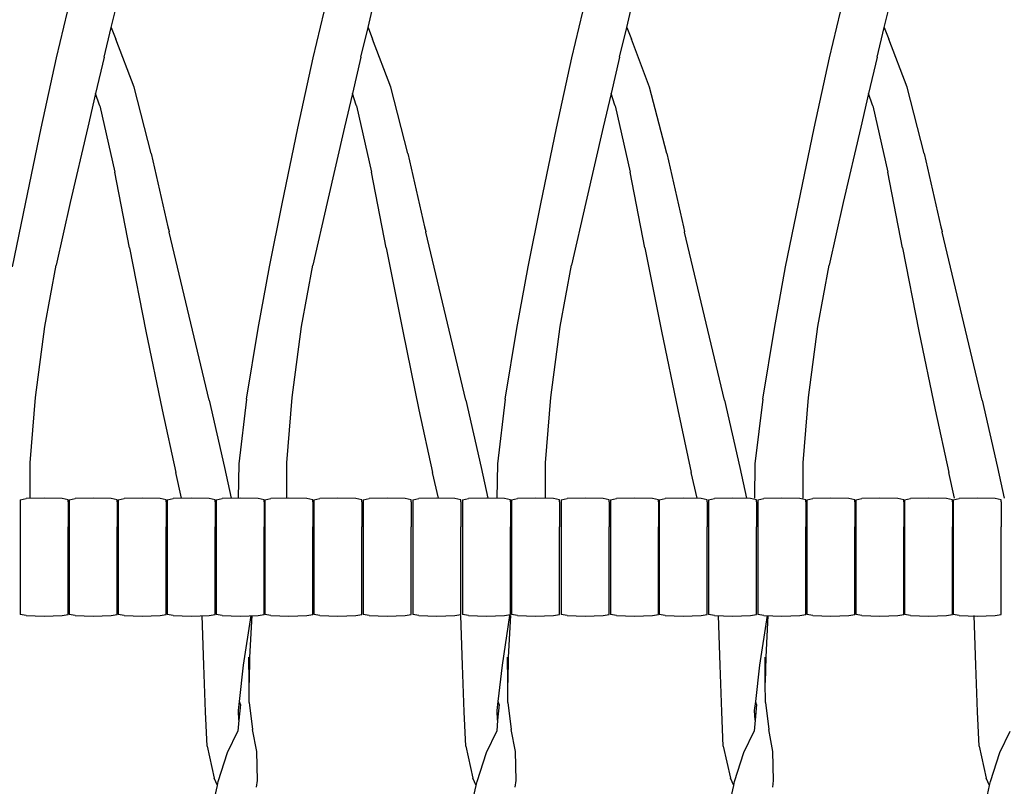
# Model space of a CAD drawing. Units: metres. Extents: x 2.06 to 11.01, y -1.77 to 4.04.
# Drawn here: x 8.05 to 8.35, y 0.32 to 0.56 of the extents above; entities that cross this region are included whole.
import ezdxf

# ---------------------------------------------------------------- set-up
doc = ezdxf.new("R2010")
doc.units = ezdxf.units.M
doc.layers.add('MOB_02', color=2, linetype='Continuous')

# ---------------------------------------------------------------- blocks, each defined once
blk = doc.blocks.new('2732_MODULO_CANTO_160_SAHARA_VISTA_03')
for p, q in [((-0.30954, 0.54546), (-0.30614, 0.55977)), ((-0.29254, 0.55485), (-0.29123, 0.56027)), ((-0.22996, 0.54546), (-0.22656, 0.55977)), ((-0.21295, 0.55485), (-0.21165, 0.56027)), ((-0.14978, 0.54546), (-0.14637, 0.55977)), ((-0.13277, 0.55485), (-0.13146, 0.56027)), ((-0.06994, 0.54546), (-0.06653, 0.55977)), ((-0.05293, 0.55485), (-0.05162, 0.56027)), ((-0.29473, 0.54574), (-0.29254, 0.55485)), ((-0.29254, 0.55485), (-0.2911, 0.55124)), ((-0.21515, 0.54574), (-0.21295, 0.55485)), ((-0.21295, 0.55485), (-0.21152, 0.55124)), ((-0.13496, 0.54574), (-0.13277, 0.55485)), ((-0.13277, 0.55485), (-0.13133, 0.55124)), ((-0.05512, 0.54574), (-0.05293, 0.55485)), ((-0.05293, 0.55485), (-0.05149, 0.55124)), ((-0.28547, 0.53635), (-0.2911, 0.55124)), ((-0.20589, 0.53635), (-0.21152, 0.55124)), ((-0.1257, 0.53635), (-0.13133, 0.55124)), ((-0.04586, 0.53635), (-0.05149, 0.55124)), ((-0.31427, 0.52366), (-0.30954, 0.54546)), ((-0.29473, 0.54574), (-0.29739, 0.53439)), ((-0.23469, 0.52366), (-0.22996, 0.54546)), ((-0.21515, 0.54574), (-0.21781, 0.53439)), ((-0.1545, 0.52366), (-0.14978, 0.54546)), ((-0.13496, 0.54574), (-0.13762, 0.53439)), ((-0.07466, 0.52366), (-0.06994, 0.54546)), ((-0.05512, 0.54574), (-0.05778, 0.53439)), ((-0.29739, 0.53439), (-0.29983, 0.524)), ((-0.29617, 0.53084), (-0.29739, 0.53439)), ((-0.28015, 0.51584), (-0.28547, 0.53635)), ((-0.21781, 0.53439), (-0.22025, 0.524)), ((-0.21659, 0.53084), (-0.21781, 0.53439)), ((-0.20057, 0.51584), (-0.20589, 0.53635)), ((-0.13762, 0.53439), (-0.14006, 0.524)), ((-0.1364, 0.53084), (-0.13762, 0.53439)), ((-0.12038, 0.51584), (-0.1257, 0.53635)), ((-0.05778, 0.53439), (-0.06022, 0.524)), ((-0.05656, 0.53084), (-0.05778, 0.53439)), ((-0.04055, 0.51584), (-0.04586, 0.53635)), ((-0.29607, 0.53059), (-0.29617, 0.53084)), ((-0.29607, 0.53059), (-0.29143, 0.51007)), ((-0.21649, 0.53059), (-0.21659, 0.53084)), ((-0.21649, 0.53059), (-0.21185, 0.51007)), ((-0.1363, 0.53059), (-0.1364, 0.53084)), ((-0.1363, 0.53059), (-0.13166, 0.51007)), ((-0.05646, 0.53059), (-0.05656, 0.53084)), ((-0.05646, 0.53059), (-0.05182, 0.51007)), ((-0.31916, 0.5002), (-0.31427, 0.52366)), ((-0.29983, 0.524), (-0.30524, 0.50063)), ((-0.23958, 0.5002), (-0.23469, 0.52366)), ((-0.22025, 0.524), (-0.22565, 0.50063)), ((-0.15939, 0.5002), (-0.1545, 0.52366)), ((-0.14006, 0.524), (-0.14547, 0.50063)), ((-0.07955, 0.5002), (-0.07466, 0.52366)), ((-0.06022, 0.524), (-0.06563, 0.50063)), ((-0.28015, 0.51584), (-0.27498, 0.49309)), ((-0.20057, 0.51584), (-0.1954, 0.49309)), ((-0.12038, 0.51584), (-0.11521, 0.49309)), ((-0.04055, 0.51584), (-0.03537, 0.49309)), ((-0.28694, 0.48654), (-0.29143, 0.51007)), ((-0.20736, 0.48654), (-0.21185, 0.51007)), ((-0.12717, 0.48654), (-0.13166, 0.51007)), ((-0.04733, 0.48654), (-0.05182, 0.51007)), ((-0.30524, 0.50063), (-0.30962, 0.48117)), ((-0.22565, 0.50063), (-0.23004, 0.48117)), ((-0.14547, 0.50063), (-0.14985, 0.48117)), ((-0.06563, 0.50063), (-0.07001, 0.48117)), ((-0.32311, 0.48065), (-0.31916, 0.5002)), ((-0.24353, 0.48065), (-0.23958, 0.5002)), ((-0.16334, 0.48065), (-0.15939, 0.5002)), ((-0.0835, 0.48065), (-0.07955, 0.5002)), ((-0.27498, 0.49309), (-0.27463, 0.49159)), ((-0.27463, 0.49159), (-0.27461, 0.49149)), ((-0.27459, 0.49139), (-0.27461, 0.49149)), ((-0.26218, 0.43934), (-0.27459, 0.49139)), ((-0.1954, 0.49309), (-0.19505, 0.49159)), ((-0.19505, 0.49159), (-0.19503, 0.49149)), ((-0.19501, 0.49139), (-0.19503, 0.49149)), ((-0.1826, 0.43934), (-0.19501, 0.49139)), ((-0.11521, 0.49309), (-0.11486, 0.49159)), ((-0.11486, 0.49159), (-0.11484, 0.49149)), ((-0.11482, 0.49139), (-0.11484, 0.49149)), ((-0.10241, 0.43934), (-0.11482, 0.49139)), ((-0.03537, 0.49309), (-0.03502, 0.49159)), ((-0.03502, 0.49159), (-0.035, 0.49149)), ((-0.03498, 0.49139), (-0.035, 0.49149)), ((-0.02257, 0.43934), (-0.03498, 0.49139)), ((-0.28694, 0.48654), (-0.2818, 0.46079)), ((-0.20736, 0.48654), (-0.20221, 0.46079)), ((-0.12717, 0.48654), (-0.12203, 0.46079)), ((-0.04733, 0.48654), (-0.04219, 0.46079)), ((-0.31316, 0.46218), (-0.30962, 0.48117)), ((-0.24703, 0.46161), (-0.24353, 0.48065)), ((-0.23358, 0.46218), (-0.23004, 0.48117)), ((-0.16684, 0.46161), (-0.16334, 0.48065)), ((-0.15339, 0.46218), (-0.14985, 0.48117)), ((-0.087, 0.46161), (-0.0835, 0.48065)), ((-0.07355, 0.46218), (-0.07001, 0.48117)), ((-0.31603, 0.4402), (-0.31316, 0.46218)), ((-0.25059, 0.4397), (-0.24703, 0.46161)), ((-0.23645, 0.4402), (-0.23358, 0.46218)), ((-0.1704, 0.4397), (-0.16684, 0.46161)), ((-0.15626, 0.4402), (-0.15339, 0.46218)), ((-0.09056, 0.4397), (-0.087, 0.46161)), ((-0.07642, 0.4402), (-0.07355, 0.46218)), ((-0.2818, 0.46079), (-0.27674, 0.43637)), ((-0.20221, 0.46079), (-0.19716, 0.43637)), ((-0.12203, 0.46079), (-0.11697, 0.43637)), ((-0.04219, 0.46079), (-0.03713, 0.43637)), ((-0.31771, 0.41995), (-0.31603, 0.4402)), ((-0.25059, 0.4397), (-0.25305, 0.41958)), ((-0.23813, 0.41995), (-0.23645, 0.4402)), ((-0.1704, 0.4397), (-0.17286, 0.41958)), ((-0.15794, 0.41995), (-0.15626, 0.4402)), ((-0.09056, 0.4397), (-0.09302, 0.41958)), ((-0.0781, 0.41995), (-0.07642, 0.4402)), ((-0.26218, 0.43934), (-0.25745, 0.41851)), ((-0.1826, 0.43934), (-0.17787, 0.41851)), ((-0.10241, 0.43934), (-0.09768, 0.41851)), ((-0.02257, 0.43934), (-0.01785, 0.41851)), ((-0.27674, 0.43637), (-0.27251, 0.41687)), ((-0.19716, 0.43637), (-0.19293, 0.41687)), ((-0.11697, 0.43637), (-0.11274, 0.41687)), ((-0.03713, 0.43637), (-0.0329, 0.41687)), ((-0.31771, 0.40897), (-0.31771, 0.41995)), ((-0.25745, 0.41851), (-0.25537, 0.40899)), ((-0.25305, 0.41958), (-0.25318, 0.40895)), ((-0.23813, 0.40897), (-0.23813, 0.41995)), ((-0.17787, 0.41851), (-0.17579, 0.40899)), ((-0.17286, 0.41958), (-0.17299, 0.40895)), ((-0.15794, 0.40897), (-0.15794, 0.41995)), ((-0.09768, 0.41851), (-0.0956, 0.40899)), ((-0.09302, 0.41958), (-0.09315, 0.40895)), ((-0.0781, 0.40897), (-0.0781, 0.41995)), ((-0.01785, 0.41851), (-0.01576, 0.40899)), ((-0.27073, 0.40894), (-0.27251, 0.41687)), ((-0.19115, 0.40894), (-0.19293, 0.41687)), ((-0.11096, 0.40894), (-0.11274, 0.41687)), ((-0.03112, 0.40894), (-0.0329, 0.41687)), ((-0.31329, 0.40899), (-0.31887, 0.40886)), ((-0.30771, 0.40886), (-0.31329, 0.40899)), ((-0.29812, 0.40899), (-0.3037, 0.40886)), ((-0.29255, 0.40886), (-0.29812, 0.40899)), ((-0.28293, 0.40899), (-0.28851, 0.40886)), ((-0.27736, 0.40886), (-0.28293, 0.40899)), ((-0.26777, 0.40899), (-0.27334, 0.40886)), ((-0.26219, 0.40886), (-0.26777, 0.40899)), ((-0.2526, 0.40899), (-0.25817, 0.40886)), ((-0.24702, 0.40886), (-0.2526, 0.40899)), ((-0.23752, 0.40899), (-0.2431, 0.40886)), ((-0.23194, 0.40886), (-0.23752, 0.40899)), ((-0.22235, 0.40899), (-0.22793, 0.40886)), ((-0.21678, 0.40886), (-0.22235, 0.40899)), ((-0.20704, 0.40899), (-0.21262, 0.40886)), ((-0.20146, 0.40886), (-0.20704, 0.40899)), ((-0.19167, 0.40899), (-0.19725, 0.40886)), ((-0.18609, 0.40886), (-0.19167, 0.40899)), ((-0.17619, 0.40899), (-0.18176, 0.40886)), ((-0.17061, 0.40886), (-0.17619, 0.40899)), ((-0.16104, 0.40899), (-0.16662, 0.40886)), ((-0.15547, 0.40886), (-0.16104, 0.40899)), ((-0.14564, 0.40899), (-0.15122, 0.40886)), ((-0.14007, 0.40886), (-0.14564, 0.40899)), ((-0.13039, 0.40899), (-0.13597, 0.40886)), ((-0.12481, 0.40886), (-0.13039, 0.40899)), ((-0.11525, 0.40899), (-0.12082, 0.40886)), ((-0.10967, 0.40886), (-0.11525, 0.40899)), ((-0.09999, 0.40899), (-0.10557, 0.40886)), ((-0.09442, 0.40886), (-0.09999, 0.40899)), ((-0.08465, 0.40899), (-0.09023, 0.40886)), ((-0.07907, 0.40886), (-0.08465, 0.40899)), ((-0.06949, 0.40899), (-0.07506, 0.40886)), ((-0.06391, 0.40886), (-0.06949, 0.40899)), ((-0.05435, 0.40899), (-0.05993, 0.40886)), ((-0.04877, 0.40886), (-0.05435, 0.40899)), ((-0.03922, 0.40899), (-0.04479, 0.40886)), ((-0.03364, 0.40886), (-0.03922, 0.40899)), ((-0.02415, 0.40899), (-0.02972, 0.40886)), ((-0.01857, 0.40886), (-0.02415, 0.40899)), ((-0.32073, 0.40846), (-0.31887, 0.40886)), ((-0.32073, 0.40846), (-0.32073, 0.40026)), ((-0.30586, 0.40846), (-0.30771, 0.40886)), ((-0.30586, 0.40793), (-0.30586, 0.40846)), ((-0.30586, 0.40784), (-0.30586, 0.40793)), ((-0.30586, 0.40784), (-0.30586, 0.4001)), ((-0.30556, 0.40846), (-0.3037, 0.40886)), ((-0.30556, 0.40846), (-0.30556, 0.40026)), ((-0.29069, 0.40846), (-0.29255, 0.40886)), ((-0.29069, 0.40793), (-0.29069, 0.40846)), ((-0.29069, 0.40784), (-0.29069, 0.40793)), ((-0.29069, 0.40784), (-0.29069, 0.4001)), ((-0.29037, 0.40846), (-0.28851, 0.40886)), ((-0.29037, 0.40846), (-0.29037, 0.40026)), ((-0.2755, 0.40846), (-0.27736, 0.40886)), ((-0.2755, 0.40793), (-0.2755, 0.40846)), ((-0.2755, 0.40784), (-0.2755, 0.40793)), ((-0.2755, 0.40784), (-0.2755, 0.4001)), ((-0.2752, 0.40846), (-0.27334, 0.40886)), ((-0.2752, 0.40846), (-0.2752, 0.40026)), ((-0.26033, 0.40846), (-0.26219, 0.40886)), ((-0.26033, 0.40793), (-0.26033, 0.40846)), ((-0.26033, 0.40784), (-0.26033, 0.40793)), ((-0.26033, 0.40784), (-0.26033, 0.4001)), ((-0.26003, 0.40846), (-0.25817, 0.40886)), ((-0.26003, 0.40846), (-0.26003, 0.40026)), ((-0.24516, 0.40846), (-0.24702, 0.40886)), ((-0.24516, 0.40793), (-0.24516, 0.40846)), ((-0.24516, 0.40784), (-0.24516, 0.40793)), ((-0.24516, 0.40784), (-0.24516, 0.4001)), ((-0.24495, 0.40846), (-0.2431, 0.40886)), ((-0.24495, 0.40846), (-0.24495, 0.40026)), ((-0.23008, 0.40846), (-0.23194, 0.40886)), ((-0.23008, 0.40793), (-0.23008, 0.40846)), ((-0.23008, 0.40784), (-0.23008, 0.40793)), ((-0.23008, 0.40784), (-0.23008, 0.4001)), ((-0.22979, 0.40846), (-0.22793, 0.40886)), ((-0.22979, 0.40846), (-0.22979, 0.40026)), ((-0.21492, 0.40846), (-0.21678, 0.40886)), ((-0.21492, 0.40793), (-0.21492, 0.40846)), ((-0.21492, 0.40784), (-0.21492, 0.40793)), ((-0.21492, 0.40784), (-0.21492, 0.4001)), ((-0.21447, 0.40846), (-0.21262, 0.40886)), ((-0.21447, 0.40846), (-0.21447, 0.40026)), ((-0.1996, 0.40846), (-0.20146, 0.40886)), ((-0.1996, 0.40793), (-0.1996, 0.40846)), ((-0.1996, 0.40784), (-0.1996, 0.40793)), ((-0.1996, 0.40784), (-0.1996, 0.4001)), ((-0.1991, 0.40846), (-0.19725, 0.40886)), ((-0.1991, 0.40846), (-0.1991, 0.40026)), ((-0.18423, 0.40846), (-0.18609, 0.40886)), ((-0.18423, 0.40793), (-0.18423, 0.40846)), ((-0.18423, 0.40784), (-0.18423, 0.40793)), ((-0.18423, 0.40784), (-0.18423, 0.4001)), ((-0.18362, 0.40846), (-0.18176, 0.40886)), ((-0.18362, 0.40846), (-0.18362, 0.40026)), ((-0.16875, 0.40846), (-0.17061, 0.40886)), ((-0.16875, 0.40793), (-0.16875, 0.40846)), ((-0.16875, 0.40784), (-0.16875, 0.40793)), ((-0.16875, 0.40784), (-0.16875, 0.4001)), ((-0.16848, 0.40846), (-0.16662, 0.40886)), ((-0.16848, 0.40846), (-0.16848, 0.40026)), ((-0.15361, 0.40846), (-0.15547, 0.40886)), ((-0.15361, 0.40793), (-0.15361, 0.40846)), ((-0.15361, 0.40784), (-0.15361, 0.40793)), ((-0.15361, 0.40784), (-0.15361, 0.4001)), ((-0.15308, 0.40846), (-0.15122, 0.40886)), ((-0.15308, 0.40846), (-0.15308, 0.40026)), ((-0.13821, 0.40846), (-0.14007, 0.40886)), ((-0.13821, 0.40793), (-0.13821, 0.40846)), ((-0.13821, 0.40784), (-0.13821, 0.40793)), ((-0.13821, 0.40784), (-0.13821, 0.4001)), ((-0.13782, 0.40846), (-0.13597, 0.40886)), ((-0.13782, 0.40846), (-0.13782, 0.40026)), ((-0.12295, 0.40846), (-0.12481, 0.40886)), ((-0.12295, 0.40793), (-0.12295, 0.40846)), ((-0.12295, 0.40784), (-0.12295, 0.40793)), ((-0.12295, 0.40784), (-0.12295, 0.4001)), ((-0.12268, 0.40846), (-0.12082, 0.40886)), ((-0.12268, 0.40846), (-0.12268, 0.40026)), ((-0.10781, 0.40846), (-0.10967, 0.40886)), ((-0.10781, 0.40793), (-0.10781, 0.40846)), ((-0.10781, 0.40784), (-0.10781, 0.40793)), ((-0.10781, 0.40784), (-0.10781, 0.4001)), ((-0.10743, 0.40846), (-0.10557, 0.40886)), ((-0.10743, 0.40846), (-0.10743, 0.40026)), ((-0.09256, 0.40846), (-0.09442, 0.40886)), ((-0.09256, 0.40793), (-0.09256, 0.40846)), ((-0.09256, 0.40784), (-0.09256, 0.40793)), ((-0.09256, 0.40784), (-0.09256, 0.4001)), ((-0.09208, 0.40846), (-0.09023, 0.40886)), ((-0.09208, 0.40846), (-0.09208, 0.40026)), ((-0.07721, 0.40846), (-0.07907, 0.40886)), ((-0.07721, 0.40793), (-0.07721, 0.40846)), ((-0.07721, 0.40784), (-0.07721, 0.40793)), ((-0.07721, 0.40784), (-0.07721, 0.4001)), ((-0.07692, 0.40846), (-0.07506, 0.40886)), ((-0.07692, 0.40846), (-0.07692, 0.40026)), ((-0.06205, 0.40846), (-0.06391, 0.40886)), ((-0.06205, 0.40793), (-0.06205, 0.40846)), ((-0.06205, 0.40784), (-0.06205, 0.40793)), ((-0.06205, 0.40784), (-0.06205, 0.4001)), ((-0.06178, 0.40846), (-0.05993, 0.40886)), ((-0.06178, 0.40846), (-0.06178, 0.40026)), ((-0.04691, 0.40846), (-0.04877, 0.40886)), ((-0.04691, 0.40793), (-0.04691, 0.40846)), ((-0.04691, 0.40784), (-0.04691, 0.40793)), ((-0.04691, 0.40784), (-0.04691, 0.4001)), ((-0.04665, 0.40846), (-0.04479, 0.40886)), ((-0.04665, 0.40846), (-0.04665, 0.40026)), ((-0.03178, 0.40846), (-0.03364, 0.40886)), ((-0.03178, 0.40793), (-0.03178, 0.40846)), ((-0.03178, 0.40784), (-0.03178, 0.40793)), ((-0.03178, 0.40784), (-0.03178, 0.4001)), ((-0.03158, 0.40846), (-0.02972, 0.40886)), ((-0.03158, 0.40846), (-0.03158, 0.40026)), ((-0.01671, 0.40846), (-0.01857, 0.40886)), ((-0.01671, 0.40793), (-0.01671, 0.40846)), ((-0.01671, 0.40784), (-0.01671, 0.40793)), ((-0.01671, 0.40784), (-0.01671, 0.4001)), ((-0.32073, 0.40026), (-0.32073, 0.38838)), ((-0.30586, 0.38839), (-0.30586, 0.4001)), ((-0.30556, 0.40026), (-0.30556, 0.38838)), ((-0.29069, 0.38839), (-0.29069, 0.4001)), ((-0.29037, 0.40026), (-0.29037, 0.38838)), ((-0.2755, 0.38839), (-0.2755, 0.4001)), ((-0.2752, 0.40026), (-0.2752, 0.38838)), ((-0.26033, 0.38839), (-0.26033, 0.4001)), ((-0.26003, 0.40026), (-0.26003, 0.38838)), ((-0.24516, 0.38839), (-0.24516, 0.4001)), ((-0.24495, 0.40026), (-0.24495, 0.38838)), ((-0.23008, 0.38839), (-0.23008, 0.4001)), ((-0.22979, 0.40026), (-0.22979, 0.38838)), ((-0.21492, 0.38839), (-0.21492, 0.4001)), ((-0.21447, 0.40026), (-0.21447, 0.38838)), ((-0.1996, 0.38839), (-0.1996, 0.4001)), ((-0.1991, 0.40026), (-0.1991, 0.38838)), ((-0.18423, 0.38839), (-0.18423, 0.4001)), ((-0.18362, 0.40026), (-0.18362, 0.38838)), ((-0.16875, 0.38839), (-0.16875, 0.4001)), ((-0.16848, 0.40026), (-0.16848, 0.38838)), ((-0.15361, 0.38839), (-0.15361, 0.4001)), ((-0.15308, 0.40026), (-0.15308, 0.38838)), ((-0.13821, 0.38839), (-0.13821, 0.4001)), ((-0.13782, 0.40026), (-0.13782, 0.38838)), ((-0.12295, 0.38839), (-0.12295, 0.4001)), ((-0.12268, 0.40026), (-0.12268, 0.38838)), ((-0.10781, 0.38839), (-0.10781, 0.4001)), ((-0.10743, 0.40026), (-0.10743, 0.38838)), ((-0.09256, 0.38839), (-0.09256, 0.4001)), ((-0.09208, 0.40026), (-0.09208, 0.38838)), ((-0.07721, 0.38839), (-0.07721, 0.4001)), ((-0.07692, 0.40026), (-0.07692, 0.38838)), ((-0.06205, 0.38839), (-0.06205, 0.4001)), ((-0.06178, 0.40026), (-0.06178, 0.38838)), ((-0.04691, 0.38839), (-0.04691, 0.4001)), ((-0.04665, 0.40026), (-0.04665, 0.38838)), ((-0.03178, 0.38839), (-0.03178, 0.4001)), ((-0.03158, 0.40026), (-0.03158, 0.38838)), ((-0.01671, 0.38839), (-0.01671, 0.4001)), ((-0.32073, 0.38838), (-0.32073, 0.38801)), ((-0.32073, 0.38801), (-0.32073, 0.37294)), ((-0.30586, 0.38802), (-0.30586, 0.38839)), ((-0.30586, 0.37355), (-0.30586, 0.38802)), ((-0.30556, 0.38838), (-0.30556, 0.38801)), ((-0.30556, 0.38801), (-0.30556, 0.37294)), ((-0.29069, 0.38802), (-0.29069, 0.38839)), ((-0.29069, 0.37355), (-0.29069, 0.38802)), ((-0.29037, 0.38838), (-0.29037, 0.38801)), ((-0.29037, 0.38801), (-0.29037, 0.37294)), ((-0.2755, 0.38802), (-0.2755, 0.38839)), ((-0.2755, 0.37355), (-0.2755, 0.38802)), ((-0.2752, 0.38838), (-0.2752, 0.38801)), ((-0.2752, 0.38801), (-0.2752, 0.37294)), ((-0.26033, 0.38802), (-0.26033, 0.38839)), ((-0.26033, 0.37355), (-0.26033, 0.38802)), ((-0.26003, 0.38838), (-0.26003, 0.38801)), ((-0.26003, 0.38801), (-0.26003, 0.37294)), ((-0.24516, 0.38802), (-0.24516, 0.38839)), ((-0.24516, 0.37355), (-0.24516, 0.38802)), ((-0.24495, 0.38838), (-0.24495, 0.38801)), ((-0.24495, 0.38801), (-0.24495, 0.37294)), ((-0.23008, 0.38802), (-0.23008, 0.38839)), ((-0.23008, 0.37355), (-0.23008, 0.38802)), ((-0.22979, 0.38838), (-0.22979, 0.38801)), ((-0.22979, 0.38801), (-0.22979, 0.37294)), ((-0.21492, 0.38802), (-0.21492, 0.38839)), ((-0.21492, 0.37355), (-0.21492, 0.38802)), ((-0.21447, 0.38838), (-0.21447, 0.38801)), ((-0.21447, 0.38801), (-0.21447, 0.37294)), ((-0.1996, 0.38802), (-0.1996, 0.38839)), ((-0.1996, 0.37355), (-0.1996, 0.38802)), ((-0.1991, 0.38838), (-0.1991, 0.38801)), ((-0.1991, 0.38801), (-0.1991, 0.37294)), ((-0.18423, 0.38802), (-0.18423, 0.38839)), ((-0.18423, 0.37355), (-0.18423, 0.38802)), ((-0.18362, 0.38838), (-0.18362, 0.38801)), ((-0.18362, 0.38801), (-0.18362, 0.37294)), ((-0.16875, 0.38802), (-0.16875, 0.38839)), ((-0.16875, 0.37355), (-0.16875, 0.38802)), ((-0.16848, 0.38838), (-0.16848, 0.38801)), ((-0.16848, 0.38801), (-0.16848, 0.37294)), ((-0.15361, 0.38802), (-0.15361, 0.38839)), ((-0.15361, 0.37355), (-0.15361, 0.38802)), ((-0.15308, 0.38838), (-0.15308, 0.38801)), ((-0.15308, 0.38801), (-0.15308, 0.37294)), ((-0.13821, 0.38802), (-0.13821, 0.38839)), ((-0.13821, 0.37355), (-0.13821, 0.38802)), ((-0.13782, 0.38838), (-0.13782, 0.38801)), ((-0.13782, 0.38801), (-0.13782, 0.37294)), ((-0.12295, 0.38802), (-0.12295, 0.38839)), ((-0.12295, 0.37355), (-0.12295, 0.38802)), ((-0.12268, 0.38838), (-0.12268, 0.38801)), ((-0.12268, 0.38801), (-0.12268, 0.37294)), ((-0.10781, 0.38802), (-0.10781, 0.38839)), ((-0.10781, 0.37355), (-0.10781, 0.38802)), ((-0.10743, 0.38838), (-0.10743, 0.38801)), ((-0.10743, 0.38801), (-0.10743, 0.37294)), ((-0.09256, 0.38802), (-0.09256, 0.38839)), ((-0.09256, 0.37355), (-0.09256, 0.38802)), ((-0.09208, 0.38838), (-0.09208, 0.38801)), ((-0.09208, 0.38801), (-0.09208, 0.37294)), ((-0.07721, 0.38802), (-0.07721, 0.38839)), ((-0.07721, 0.37355), (-0.07721, 0.38802)), ((-0.07692, 0.38838), (-0.07692, 0.38801)), ((-0.07692, 0.38801), (-0.07692, 0.37294)), ((-0.06205, 0.38802), (-0.06205, 0.38839)), ((-0.06205, 0.37355), (-0.06205, 0.38802)), ((-0.06178, 0.38838), (-0.06178, 0.38801)), ((-0.06178, 0.38801), (-0.06178, 0.37294)), ((-0.04691, 0.38802), (-0.04691, 0.38839)), ((-0.04691, 0.37355), (-0.04691, 0.38802)), ((-0.04665, 0.38838), (-0.04665, 0.38801)), ((-0.04665, 0.38801), (-0.04665, 0.37294)), ((-0.03178, 0.38802), (-0.03178, 0.38839)), ((-0.03178, 0.37355), (-0.03178, 0.38802)), ((-0.03158, 0.38838), (-0.03158, 0.38801)), ((-0.03158, 0.38801), (-0.03158, 0.37294)), ((-0.01671, 0.38802), (-0.01671, 0.38839)), ((-0.01671, 0.37355), (-0.01671, 0.38802)), ((-0.31887, 0.37254), (-0.32073, 0.37294)), ((-0.31887, 0.37254), (-0.31329, 0.37241)), ((-0.31329, 0.37241), (-0.30771, 0.37254)), ((-0.30771, 0.37254), (-0.30586, 0.37294)), ((-0.30586, 0.37355), (-0.30586, 0.37347)), ((-0.30586, 0.37294), (-0.30586, 0.37347)), ((-0.3037, 0.37254), (-0.30556, 0.37294)), ((-0.3037, 0.37254), (-0.29812, 0.37241)), ((-0.29812, 0.37241), (-0.29255, 0.37254)), ((-0.29255, 0.37254), (-0.29069, 0.37294)), ((-0.29069, 0.37355), (-0.29069, 0.37347)), ((-0.29069, 0.37294), (-0.29069, 0.37347)), ((-0.28851, 0.37254), (-0.29037, 0.37294)), ((-0.28851, 0.37254), (-0.28293, 0.37241)), ((-0.28293, 0.37241), (-0.27736, 0.37254)), ((-0.27736, 0.37254), (-0.2755, 0.37294)), ((-0.2755, 0.37355), (-0.2755, 0.37347)), ((-0.2755, 0.37294), (-0.2755, 0.37347)), ((-0.27334, 0.37254), (-0.2752, 0.37294)), ((-0.27334, 0.37254), (-0.26777, 0.37241)), ((-0.26777, 0.37241), (-0.26219, 0.37254)), ((-0.26387, 0.35713), (-0.26438, 0.37256)), ((-0.26219, 0.37254), (-0.26033, 0.37294)), ((-0.26033, 0.37355), (-0.26033, 0.37347)), ((-0.26033, 0.37294), (-0.26033, 0.37347)), ((-0.25817, 0.37254), (-0.26003, 0.37294)), ((-0.25817, 0.37254), (-0.2526, 0.37241)), ((-0.2526, 0.37241), (-0.24702, 0.37254)), ((-0.25151, 0.35722), (-0.24915, 0.37254)), ((-0.24901, 0.37256), (-0.24967, 0.35964)), ((-0.24702, 0.37254), (-0.24516, 0.37294)), ((-0.24516, 0.37355), (-0.24516, 0.37347)), ((-0.24516, 0.37294), (-0.24516, 0.37347)), ((-0.2431, 0.37254), (-0.24495, 0.37294)), ((-0.2431, 0.37254), (-0.23752, 0.37241)), ((-0.23752, 0.37241), (-0.23194, 0.37254)), ((-0.23194, 0.37254), (-0.23008, 0.37294)), ((-0.23008, 0.37355), (-0.23008, 0.37347)), ((-0.23008, 0.37294), (-0.23008, 0.37347)), ((-0.22793, 0.37254), (-0.22979, 0.37294)), ((-0.22793, 0.37254), (-0.22235, 0.37241)), ((-0.22235, 0.37241), (-0.21678, 0.37254)), ((-0.21678, 0.37254), (-0.21492, 0.37294)), ((-0.21492, 0.37355), (-0.21492, 0.37347)), ((-0.21492, 0.37294), (-0.21492, 0.37347)), ((-0.21262, 0.37254), (-0.21447, 0.37294)), ((-0.21262, 0.37254), (-0.20704, 0.37241)), ((-0.20704, 0.37241), (-0.20146, 0.37254)), ((-0.20146, 0.37254), (-0.1996, 0.37294)), ((-0.1996, 0.37355), (-0.1996, 0.37347)), ((-0.1996, 0.37294), (-0.1996, 0.37347)), ((-0.19725, 0.37254), (-0.1991, 0.37294)), ((-0.19725, 0.37254), (-0.19167, 0.37241)), ((-0.19167, 0.37241), (-0.18609, 0.37254)), ((-0.18609, 0.37254), (-0.18423, 0.37294)), ((-0.18423, 0.37355), (-0.18423, 0.37347)), ((-0.18423, 0.37294), (-0.18423, 0.37347)), ((-0.18368, 0.35713), (-0.18419, 0.37256)), ((-0.18176, 0.37254), (-0.18362, 0.37294)), ((-0.18176, 0.37254), (-0.17619, 0.37241)), ((-0.17619, 0.37241), (-0.17061, 0.37254)), ((-0.17132, 0.35722), (-0.16896, 0.37254)), ((-0.17061, 0.37254), (-0.16875, 0.37294)), ((-0.16883, 0.37256), (-0.16948, 0.35964)), ((-0.16875, 0.37355), (-0.16875, 0.37347)), ((-0.16875, 0.37294), (-0.16875, 0.37347)), ((-0.16662, 0.37254), (-0.16848, 0.37294)), ((-0.16662, 0.37254), (-0.16104, 0.37241)), ((-0.16104, 0.37241), (-0.15547, 0.37254)), ((-0.15547, 0.37254), (-0.15361, 0.37294)), ((-0.15361, 0.37355), (-0.15361, 0.37347)), ((-0.15361, 0.37294), (-0.15361, 0.37347)), ((-0.15122, 0.37254), (-0.15308, 0.37294)), ((-0.15122, 0.37254), (-0.14564, 0.37241)), ((-0.14564, 0.37241), (-0.14007, 0.37254)), ((-0.14007, 0.37254), (-0.13821, 0.37294)), ((-0.13821, 0.37355), (-0.13821, 0.37347)), ((-0.13821, 0.37294), (-0.13821, 0.37347)), ((-0.13597, 0.37254), (-0.13782, 0.37294)), ((-0.13597, 0.37254), (-0.13039, 0.37241)), ((-0.13039, 0.37241), (-0.12481, 0.37254)), ((-0.12481, 0.37254), (-0.12295, 0.37294)), ((-0.12295, 0.37355), (-0.12295, 0.37347)), ((-0.12295, 0.37294), (-0.12295, 0.37347)), ((-0.12082, 0.37254), (-0.12268, 0.37294)), ((-0.12082, 0.37254), (-0.11525, 0.37241)), ((-0.11525, 0.37241), (-0.10967, 0.37254)), ((-0.10967, 0.37254), (-0.10781, 0.37294)), ((-0.10781, 0.37355), (-0.10781, 0.37347)), ((-0.10781, 0.37294), (-0.10781, 0.37347)), ((-0.10557, 0.37254), (-0.10743, 0.37294)), ((-0.10557, 0.37254), (-0.09999, 0.37241)), ((-0.10385, 0.35713), (-0.10435, 0.37256)), ((-0.09999, 0.37241), (-0.09442, 0.37254)), ((-0.09442, 0.37254), (-0.09256, 0.37294)), ((-0.09256, 0.37355), (-0.09256, 0.37347)), ((-0.09256, 0.37294), (-0.09256, 0.37347)), ((-0.09023, 0.37254), (-0.09208, 0.37294)), ((-0.09148, 0.35722), (-0.08913, 0.37254)), ((-0.09023, 0.37254), (-0.08465, 0.37241)), ((-0.08899, 0.37256), (-0.08964, 0.35964)), ((-0.08465, 0.37241), (-0.07907, 0.37254)), ((-0.07907, 0.37254), (-0.07721, 0.37294)), ((-0.07721, 0.37355), (-0.07721, 0.37347)), ((-0.07721, 0.37294), (-0.07721, 0.37347)), ((-0.07506, 0.37254), (-0.07692, 0.37294)), ((-0.07506, 0.37254), (-0.06949, 0.37241)), ((-0.06949, 0.37241), (-0.06391, 0.37254)), ((-0.06391, 0.37254), (-0.06205, 0.37294)), ((-0.06205, 0.37355), (-0.06205, 0.37347)), ((-0.06205, 0.37294), (-0.06205, 0.37347)), ((-0.05993, 0.37254), (-0.06178, 0.37294)), ((-0.05993, 0.37254), (-0.05435, 0.37241)), ((-0.05435, 0.37241), (-0.04877, 0.37254)), ((-0.04877, 0.37254), (-0.04691, 0.37294)), ((-0.04691, 0.37355), (-0.04691, 0.37347)), ((-0.04691, 0.37294), (-0.04691, 0.37347)), ((-0.04479, 0.37254), (-0.04665, 0.37294)), ((-0.04479, 0.37254), (-0.03922, 0.37241)), ((-0.03922, 0.37241), (-0.03364, 0.37254)), ((-0.03364, 0.37254), (-0.03178, 0.37294)), ((-0.03178, 0.37355), (-0.03178, 0.37347)), ((-0.03178, 0.37294), (-0.03178, 0.37347)), ((-0.02972, 0.37254), (-0.03158, 0.37294)), ((-0.02972, 0.37254), (-0.02415, 0.37241)), ((-0.02453, 0.35713), (-0.02503, 0.37256)), ((-0.02415, 0.37241), (-0.01857, 0.37254)), ((-0.01857, 0.37254), (-0.01671, 0.37294)), ((-0.01671, 0.37355), (-0.01671, 0.37347)), ((-0.01671, 0.37294), (-0.01671, 0.37347)), ((-0.26336, 0.34272), (-0.26387, 0.35713)), ((-0.25282, 0.34591), (-0.25151, 0.35722)), ((-0.24983, 0.35182), (-0.24992, 0.35963)), ((-0.24967, 0.35964), (-0.24983, 0.35182)), ((-0.18317, 0.34272), (-0.18368, 0.35713)), ((-0.17263, 0.34591), (-0.17132, 0.35722)), ((-0.16964, 0.35182), (-0.16973, 0.35963)), ((-0.16948, 0.35964), (-0.16964, 0.35182)), ((-0.10333, 0.34272), (-0.10385, 0.35713)), ((-0.09279, 0.34591), (-0.09148, 0.35722)), ((-0.0898, 0.35182), (-0.08989, 0.35963)), ((-0.08964, 0.35964), (-0.0898, 0.35182)), ((-0.02402, 0.34272), (-0.02453, 0.35713)), ((-0.24976, 0.34559), (-0.24983, 0.35182)), ((-0.16957, 0.34559), (-0.16964, 0.35182)), ((-0.08974, 0.34559), (-0.0898, 0.35182)), ((-0.25314, 0.34314), (-0.25282, 0.34591)), ((-0.25253, 0.345), (-0.25296, 0.34014)), ((-0.25253, 0.345), (-0.25282, 0.34591)), ((-0.24976, 0.34559), (-0.24873, 0.3372)), ((-0.17295, 0.34314), (-0.17263, 0.34591)), ((-0.17235, 0.345), (-0.17277, 0.34014)), ((-0.17235, 0.345), (-0.17263, 0.34591)), ((-0.16957, 0.34559), (-0.16854, 0.3372)), ((-0.09311, 0.34314), (-0.09279, 0.34591)), ((-0.09251, 0.345), (-0.09293, 0.34014)), ((-0.09251, 0.345), (-0.09279, 0.34591)), ((-0.08974, 0.34559), (-0.0887, 0.3372)), ((-0.26284, 0.33209), (-0.26336, 0.34272)), ((-0.25296, 0.34014), (-0.25314, 0.34314)), ((-0.18265, 0.33209), (-0.18317, 0.34272)), ((-0.17277, 0.34014), (-0.17295, 0.34314)), ((-0.10282, 0.33209), (-0.10333, 0.34272)), ((-0.09293, 0.34014), (-0.09311, 0.34314)), ((-0.0235, 0.33209), (-0.02402, 0.34272)), ((-0.25296, 0.34014), (-0.25326, 0.33673)), ((-0.17277, 0.34014), (-0.17307, 0.33673)), ((-0.09293, 0.34014), (-0.09323, 0.33673)), ((-0.25647, 0.33009), (-0.25326, 0.33673)), ((-0.24747, 0.33046), (-0.24873, 0.3372)), ((-0.17628, 0.33009), (-0.17307, 0.33673)), ((-0.16728, 0.33046), (-0.16854, 0.3372)), ((-0.09644, 0.33009), (-0.09323, 0.33673)), ((-0.08745, 0.33046), (-0.0887, 0.3372)), ((-0.01713, 0.33009), (-0.01391, 0.33673)), ((-0.26284, 0.33209), (-0.26064, 0.32215)), ((-0.25936, 0.32109), (-0.25647, 0.33009)), ((-0.24725, 0.32137), (-0.24747, 0.33046)), ((-0.18265, 0.33209), (-0.18045, 0.32215)), ((-0.17917, 0.32109), (-0.17628, 0.33009)), ((-0.16707, 0.32137), (-0.16728, 0.33046)), ((-0.10282, 0.33209), (-0.10061, 0.32215)), ((-0.09933, 0.32109), (-0.09644, 0.33009)), ((-0.08723, 0.32137), (-0.08745, 0.33046)), ((-0.0235, 0.33209), (-0.0213, 0.32215)), ((-0.02002, 0.32109), (-0.01713, 0.33009)), ((-0.25963, 0.31991), (-0.26064, 0.32215)), ((-0.25963, 0.31991), (-0.25936, 0.32109)), ((-0.24752, 0.31933), (-0.24725, 0.32137)), ((-0.17944, 0.31991), (-0.18045, 0.32215)), ((-0.17944, 0.31991), (-0.17917, 0.32109)), ((-0.16733, 0.31933), (-0.16707, 0.32137)), ((-0.0996, 0.31991), (-0.10061, 0.32215)), ((-0.0996, 0.31991), (-0.09933, 0.32109)), ((-0.08749, 0.31933), (-0.08723, 0.32137)), ((-0.02028, 0.31991), (-0.0213, 0.32215)), ((-0.02028, 0.31991), (-0.02002, 0.32109)), ((-0.26295, 0.30515), (-0.25963, 0.31991)), ((-0.18277, 0.30515), (-0.17944, 0.31991)), ((-0.10293, 0.30515), (-0.0996, 0.31991)), ((-0.02361, 0.30515), (-0.02028, 0.31991))]:
    blk.add_line(p, q)

msp = doc.modelspace()

# ---------------------------------------------------------------- block references
at = {"layer": 'MOB_02'}
msp.add_blockref('2732_MODULO_CANTO_160_SAHARA_VISTA_03', (8.36728, -0.00175), dxfattribs=at)

doc.saveas('drawing.dxf')
